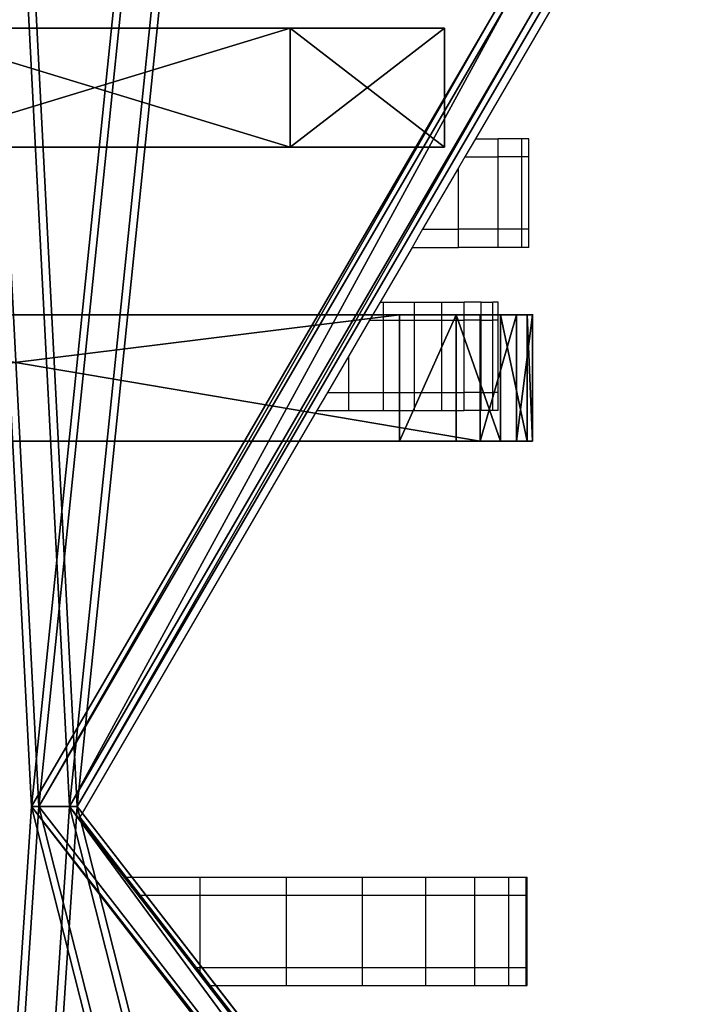
# Model space of a CAD drawing. Units: inches. Extents: x 4 to 390, y 1 to 394.
# Drawn here: x 236 to 243, y 179 to 190 of the extents above; entities that cross this region are included whole.
import ezdxf

# ---------------------------------------------------------------- set-up
doc = ezdxf.new("R2010")
doc.units = ezdxf.units.IN
doc.header["$MEASUREMENT"] = 0
doc.layers.get('0').update_dxf_attribs({"true_color": 0xffffff})
doc.layers.add('strefa_bezpieczenstwa', color=1, linetype='Continuous')

# ---------------------------------------------------------------- blocks, each defined once
blk = doc.blocks.new('Grupa_75')
at = {"color": 18, "true_color": 0x000000}
for p, q in [((0.01318, 0.14175, 0.07197), (0, 0.14175, 0.07197)), ((0.01318, 0.12465, 0.02499), (0, 0.12465, 0.02499)), ((0.01318, 0.12465, 0.11894), (0, 0.12465, 0.11894))]:
    blk.add_line(p, q, dxfattribs=at)
at = {"color": 18, "true_color": 0x000000, "extrusion": (-1, -1.06928e-12, -1.49014e-08)}
blk.add_circle((-0.06867, 0.07197, 0), 0.07308, dxfattribs=at)
at = {"color": 18, "true_color": 0x000000, "extrusion": (-1, -1.06774e-12, -1.49014e-08)}
blk.add_circle((-0.06867, 0.07197, -0.01318), 0.07308, dxfattribs=at)
at = {"color": 18, "true_color": 0x000000}
mesh = blk.add_polyface(dxfattribs=at)
corners = [(0, 0.12465, 0.11894), (0.01318, 0.14175, 0.07197), (0, 0.14175, 0.07197), (0.01318, 0.12465, 0.11894)]
mesh.append_faces([[corners[k] for k in face] for face in [(0, 1, 2), (1, 0, 3)]], dxfattribs={"vtx0": -1, "color": 18})
mesh = blk.add_polyface(dxfattribs=at)
corners = [(0, 0.14175, 0.07197), (0.01318, 0.12465, 0.02499), (0, 0.12465, 0.02499), (0.01318, 0.14175, 0.07197)]
mesh.append_faces([[corners[k] for k in face] for face in [(0, 1, 2), (1, 0, 3)]], dxfattribs={"vtx0": -1, "color": 18})
mesh = blk.add_polyface(dxfattribs=at)
corners = [(0, 0.03213, 0.13526), (0, 0, 0.04697), (0, 0, 0.09696), (0, 0.03213, 0.00868), (0, 0.0459, 0.07171), (0, 0.08136, 0.14394), (0, 0.05369, 0.08521), (0, 0.06835, 0.09054), (0, 0.083, 0.08521), (0, 0.12465, 0.11894), (0, 0.0908, 0.07171), (0, 0.04861, 0.05635), (0, 0.08136), (0, 0.06055, 0.04632), (0, 0.07615, 0.04632), (0, 0.08809, 0.05635), (0, 0.12465, 0.02499), (0, 0.14175, 0.07197)]
mesh.append_faces([[corners[k] for k in face] for face in [(0, 1, 2), (16, 9, 17)]], dxfattribs={"vtx0": -1, "color": 18})
mesh.append_faces([[corners[k] for k in face] for face in [(1, 0, 3), (4, 5, 6), (6, 5, 7), (7, 5, 8), (8, 9, 10), (3, 11, 12), (11, 3, 4), (12, 15, 16)]], dxfattribs={"vtx0": -1, "vtx1": -1, "color": 18})
mesh.append_faces([[corners[k] for k in face] for face in [(3, 0, 4), (16, 10, 9)]], dxfattribs={"vtx0": -1, "vtx1": -1, "vtx2": -1, "color": 18})
mesh.append_faces([[corners[k] for k in face] for face in [(4, 0, 5), (8, 5, 9), (12, 11, 13), (12, 13, 14), (12, 14, 15), (16, 15, 10)]], dxfattribs={"vtx0": -1, "vtx2": -1, "color": 18})
mesh = blk.add_polyface(dxfattribs=at)
corners = [(0.01318, 0.03213, 0.00868), (0.01318, 0.04861, 0.05635), (0.01318, 0.0459, 0.07171), (0.01318, 0.08136), (0.01318, 0.06055, 0.04632), (0.01318, 0.07615, 0.04632), (0.01318, 0.08809, 0.05635), (0.01318, 0.12465, 0.02499), (0.01318, 0.0908, 0.07171), (0.01318, 0.12465, 0.11894), (0.01318, 0.14175, 0.07197), (0.01318, 0, 0.04697), (0.01318, 0.03213, 0.13526), (0.01318, 0, 0.09696), (0.01318, 0.08136, 0.14394), (0.01318, 0.05369, 0.08521), (0.01318, 0.06835, 0.09054), (0.01318, 0.083, 0.08521)]
mesh.append_faces([[corners[k] for k in face] for face in [(9, 7, 10), (11, 12, 13)]], dxfattribs={"vtx0": -1, "color": 18})
mesh.append_faces([[corners[k] for k in face] for face in [(1, 3, 4), (4, 3, 5), (5, 3, 6), (6, 7, 8), (12, 2, 14), (14, 17, 9)]], dxfattribs={"vtx0": -1, "vtx1": -1, "color": 18})
mesh.append_faces([[corners[k] for k in face] for face in [(8, 7, 9), (12, 0, 2)]], dxfattribs={"vtx0": -1, "vtx1": -1, "vtx2": -1, "color": 18})
mesh.append_faces([[corners[k] for k in face] for face in [(0, 1, 2), (1, 0, 3), (6, 3, 7), (12, 11, 0), (14, 2, 15), (14, 15, 16), (14, 16, 17), (9, 17, 8)]], dxfattribs={"vtx0": -1, "vtx2": -1, "color": 18})
mesh = blk.add_polyface(dxfattribs=at)
corners = [(0.01318, 0.08136, 0.14394), (0, 0.12465, 0.11894), (0, 0.08136, 0.14394), (0.01318, 0.12465, 0.11894)]
mesh.append_faces([[corners[k] for k in face] for face in [(0, 1, 2), (1, 0, 3)]], dxfattribs={"vtx0": -1, "color": 18})
mesh = blk.add_polyface(dxfattribs=at)
corners = [(0.01318, 0.12465, 0.02499), (0, 0.08136), (0, 0.12465, 0.02499), (0.01318, 0.08136)]
mesh.append_faces([[corners[k] for k in face] for face in [(0, 1, 2), (1, 0, 3)]], dxfattribs={"vtx0": -1, "color": 18})
blk = doc.blocks.new('Grupa_79')
at = {"color": 18, "true_color": 0x000000}
for p, q in [((0.014, 0.15242, 0.10301), (0, 0.15242, 0.10301)), ((0.014, 0.15181, 0.10993), (0, 0.15181, 0.10993)), ((0.014, 0.15062, 0.0963), (0, 0.15062, 0.0963)), ((0.014, 0.14888, 0.11622), (0, 0.14888, 0.11622)), ((0.014, 0.14663, 0.09061), (0, 0.14663, 0.09061)), ((0, 0.14663, 0.09061), (0, 0.06396, 0.00794)), ((0.014, 0.06396, 0.00794), (0.014, 0.14663, 0.09061)), ((0.014, 0.14396, 0.12114), (0, 0.14396, 0.12114)), ((0.014, 0.13767, 0.12407), (0, 0.13767, 0.12407)), ((0, 0.02474, 0.15433), (0, 0.13767, 0.12407)), ((0.014, 0.02474, 0.15433), (0.014, 0.13767, 0.12407))]:
    blk.add_line(p, q, dxfattribs=at)
blk.add_polyline3d([(0.014, 0.13767, 0.12407), (0.014, 0.14396, 0.12114), (0.014, 0.14888, 0.11622), (0.014, 0.15181, 0.10993), (0.014, 0.15242, 0.10301), (0.014, 0.15062, 0.0963), (0.014, 0.14663, 0.09061)], dxfattribs=at)
at = {"color": 18, "true_color": 0x000000, "extrusion": (-1, -1.01652e-12, -1.49021e-08)}
blk.add_arc((-0.13249, 0.10475, 0), 0.02, 105, 225, dxfattribs=at)
at = {"color": 18, "true_color": 0x000000}
mesh = blk.add_polyface(dxfattribs=at)
corners = [(0, 0.00196, 0.14313), (0, 0.00024, 0.12984), (0, 0, 0.13663), (0, 0.02994, 0.01903), (0, 0.00591, 0.14866), (0, 0.01144, 0.15262), (0, 0.01795, 0.15458), (0, 0.02474, 0.15433), (0, 0.04701, 0.09272), (0, 0.06186, 0.10757), (0, 0.13767, 0.12407), (0, 0.03142, 0.01125), (0, 0.03239, 0.00988), (0, 0.03599, 0.00479), (0, 0.04282, 0.0008), (0, 0.08214, 0.10213), (0, 0.08758, 0.08185), (0, 0.05069), (0, 0.05244, 0.07243), (0, 0.05819, 0.00253), (0, 0.07273, 0.067), (0, 0.06396, 0.00794), (0, 0.14663, 0.09061), (0, 0.14396, 0.12114), (0, 0.14888, 0.11622), (0, 0.15062, 0.0963), (0, 0.15181, 0.10993), (0, 0.15242, 0.10301)]
mesh.append_faces([[corners[k] for k in face] for face in [(0, 1, 2), (25, 26, 27)]], dxfattribs={"vtx0": -1, "color": 18})
mesh.append_faces([[corners[k] for k in face] for face in [(1, 0, 3), (8, 7, 9), (3, 8, 11), (11, 8, 12), (12, 8, 13), (13, 8, 14), (9, 10, 15), (15, 10, 16), (17, 18, 19), (19, 20, 21), (21, 20, 22), (22, 24, 25)]], dxfattribs={"vtx0": -1, "vtx1": -1, "color": 18})
mesh.append_faces([[corners[k] for k in face] for face in [(3, 7, 8), (22, 16, 10)]], dxfattribs={"vtx0": -1, "vtx1": -1, "vtx2": -1, "color": 18})
mesh.append_faces([[corners[k] for k in face] for face in [(3, 0, 4), (3, 4, 5), (3, 5, 6), (3, 6, 7), (9, 7, 10), (8, 17, 14), (17, 8, 18), (19, 18, 20), (22, 20, 16), (22, 10, 23), (22, 23, 24), (25, 24, 26)]], dxfattribs={"vtx0": -1, "vtx2": -1, "color": 18})
mesh = blk.add_polyface(dxfattribs=at)
corners = [(0, 0.15242, 0.10301), (0.014, 0.15062, 0.0963), (0, 0.15062, 0.0963), (0.014, 0.15242, 0.10301)]
mesh.append_faces([[corners[k] for k in face] for face in [(0, 1, 2), (1, 0, 3)]], dxfattribs={"vtx0": -1, "color": 18})
mesh = blk.add_polyface(dxfattribs=at)
corners = [(0, 0.15181, 0.10993), (0.014, 0.15242, 0.10301), (0, 0.15242, 0.10301), (0.014, 0.15181, 0.10993)]
mesh.append_faces([[corners[k] for k in face] for face in [(0, 1, 2), (1, 0, 3)]], dxfattribs={"vtx0": -1, "color": 18})
mesh = blk.add_polyface(dxfattribs=at)
corners = [(0, 0.14888, 0.11622), (0.014, 0.15181, 0.10993), (0, 0.15181, 0.10993), (0.014, 0.14888, 0.11622)]
mesh.append_faces([[corners[k] for k in face] for face in [(0, 1, 2), (1, 0, 3)]], dxfattribs={"vtx0": -1, "color": 18})
mesh = blk.add_polyface(dxfattribs=at)
corners = [(0.014, 0.05069), (0.014, 0.04701, 0.09272), (0.014, 0.04282, 0.0008), (0.014, 0.05244, 0.07243), (0.014, 0.05819, 0.00253), (0.014, 0.07273, 0.067), (0.014, 0.06396, 0.00794), (0.014, 0.14663, 0.09061), (0.014, 0.08758, 0.08185), (0.014, 0.13767, 0.12407), (0.014, 0.14396, 0.12114), (0.014, 0.14888, 0.11622), (0.014, 0.15062, 0.0963), (0.014, 0.15181, 0.10993), (0.014, 0.15242, 0.10301), (0.014, 0.00024, 0.12984), (0.014, 0.00196, 0.14313), (0.014, 0, 0.13663), (0.014, 0.02994, 0.01903), (0.014, 0.00591, 0.14866), (0.014, 0.01144, 0.15262), (0.014, 0.01795, 0.15458), (0.014, 0.02474, 0.15433), (0.014, 0.06186, 0.10757), (0.014, 0.03142, 0.01125), (0.014, 0.03239, 0.00988), (0.014, 0.03599, 0.00479), (0.014, 0.08214, 0.10213)]
mesh.append_faces([[corners[k] for k in face] for face in [(13, 12, 14), (15, 16, 17)]], dxfattribs={"vtx0": -1, "color": 18})
mesh.append_faces([[corners[k] for k in face] for face in [(0, 1, 2), (1, 0, 3), (3, 4, 5), (5, 7, 8), (9, 7, 10), (10, 7, 11), (11, 12, 13), (16, 18, 19), (19, 18, 20), (20, 18, 21), (21, 18, 22), (22, 23, 9)]], dxfattribs={"vtx0": -1, "vtx1": -1, "color": 18})
mesh.append_faces([[corners[k] for k in face] for face in [(8, 7, 9), (22, 18, 1)]], dxfattribs={"vtx0": -1, "vtx1": -1, "vtx2": -1, "color": 18})
mesh.append_faces([[corners[k] for k in face] for face in [(3, 0, 4), (5, 4, 6), (5, 6, 7), (11, 7, 12), (16, 15, 18), (22, 1, 23), (1, 18, 24), (1, 24, 25), (1, 25, 26), (1, 26, 2), (9, 23, 27), (9, 27, 8)]], dxfattribs={"vtx0": -1, "vtx2": -1, "color": 18})
mesh = blk.add_polyface(dxfattribs=at)
corners = [(0, 0.15062, 0.0963), (0.014, 0.14663, 0.09061), (0, 0.14663, 0.09061), (0.014, 0.15062, 0.0963)]
mesh.append_faces([[corners[k] for k in face] for face in [(0, 1, 2), (1, 0, 3)]], dxfattribs={"vtx0": -1, "color": 18})
mesh = blk.add_polyface(dxfattribs=at)
corners = [(0, 0.14396, 0.12114), (0.014, 0.14888, 0.11622), (0, 0.14888, 0.11622), (0.014, 0.14396, 0.12114)]
mesh.append_faces([[corners[k] for k in face] for face in [(0, 1, 2), (1, 0, 3)]], dxfattribs={"vtx0": -1, "color": 18})
mesh = blk.add_polyface(dxfattribs=at)
corners = [(0.014, 0.14663, 0.09061), (0, 0.06396, 0.00794), (0, 0.14663, 0.09061), (0.014, 0.06396, 0.00794)]
mesh.append_faces([[corners[k] for k in face] for face in [(0, 1, 2), (1, 0, 3)]], dxfattribs={"vtx0": -1, "color": 18})
mesh = blk.add_polyface(dxfattribs=at)
corners = [(0.014, 0.13767, 0.12407), (0, 0.14396, 0.12114), (0, 0.13767, 0.12407), (0.014, 0.14396, 0.12114)]
mesh.append_faces([[corners[k] for k in face] for face in [(0, 1, 2), (1, 0, 3)]], dxfattribs={"vtx0": -1, "color": 18})
mesh = blk.add_polyface(dxfattribs=at)
corners = [(0.014, 0.02474, 0.15433), (0, 0.13767, 0.12407), (0, 0.02474, 0.15433), (0.014, 0.13767, 0.12407)]
mesh.append_faces([[corners[k] for k in face] for face in [(0, 1, 2), (1, 0, 3)]], dxfattribs={"vtx0": -1, "color": 18})
blk = doc.blocks.new('Grupa_39')
at = {"rotation": 269.9999999999999}
for name, p in [('Grupa_75', (0.01992, 0.21164, 0.02034)), ('Grupa_79', (0.019, 0.17991, 0.23263))]:
    blk.add_blockref(name, p, dxfattribs=at)
blk = doc.blocks.new('Grupa_25')
at = {"color": 107, "true_color": 0x41754d}
for p, q in [((0.97647, 0.2678, 0.002), (1.03392, 0.35701, 0.002)), ((0.97647, 0.2678), (1.03392, 0.35701)), ((1.05157, 0.18005, 0.002), (0.97647, 0.2678, 0.002)), ((0.97647, 0.2678), (0.97647, 0.2678, 0.002)), ((1.05157, 0.18005), (0.97647, 0.2678))]:
    blk.add_line(p, q, dxfattribs=at)
mesh = blk.add_polyface(dxfattribs=at)
corners = [(0.06762, 0.50018, 0.002), (0.06577, 0.85653, 0.002), (0, 0.63639, 0.002), (0.07535, 0.03, 0.002), (0.06551, 0.03, 0.002), (1.05157, 0, 0.002), (0.97647, 0.2678, 0.002), (0.95688, 0, 0.002), (1.05157, 0.18005, 0.002), (0.0867, 0.9, 0.002), (0.06577, 0.9, 0.002), (0.50866, 0.0275, 0.002), (0.27356, 0.9025, 0.002), (0.37134, 0.85725, 0.002), (0.68489, 0.91886, 0.002), (0.63326, 0.0935, 0.002), (0.7338, 0.0275, 0.002), (0.93868, 0.92925, 0.002), (1.05157, 0.92925, 0.002), (1.03392, 0.35701, 0.002), (1.05157, 0.8395, 0.002)]
mesh.append_faces([[corners[k] for k in face] for face in [(0, 1, 2), (3, 0, 4), (6, 5, 8), (1, 9, 10), (18, 19, 20)]], dxfattribs={"vtx0": -1, "color": 107})
mesh.append_faces([[corners[k] for k in face] for face in [(5, 6, 7), (9, 11, 12), (12, 11, 13), (13, 11, 14), (14, 16, 17), (17, 6, 18)]], dxfattribs={"vtx0": -1, "vtx1": -1, "color": 107})
mesh.append_faces([[corners[k] for k in face] for face in [(9, 1, 0), (9, 0, 3), (17, 7, 6)]], dxfattribs={"vtx0": -1, "vtx1": -1, "vtx2": -1, "color": 107})
mesh.append_faces([[corners[k] for k in face] for face in [(9, 3, 11), (14, 11, 15), (14, 15, 16), (17, 16, 7), (18, 6, 19)]], dxfattribs={"vtx0": -1, "vtx2": -1, "color": 107})
mesh = blk.add_polyface(dxfattribs=at)
corners = [(0.07535, 0.03), (0.06551, 0.03), (0.06762, 0.50018), (0, 0.63639), (0.06577, 0.85653), (0.0867, 0.9), (0.06577, 0.9), (0.50866, 0.0275), (0.27356, 0.9025), (0.37134, 0.85725), (0.68489, 0.91886), (0.63326, 0.0935), (0.7338, 0.0275), (0.93868, 0.92925), (0.95688, 0), (0.97647, 0.2678), (1.05157, 0.92925), (1.03392, 0.35701), (1.05157, 0.8395), (1.05157, 0), (1.05157, 0.18005)]
mesh.append_faces([[corners[k] for k in face] for face in [(5, 4, 6), (17, 16, 18), (19, 15, 20)]], dxfattribs={"vtx0": -1, "color": 107})
mesh.append_faces([[corners[k] for k in face] for face in [(0, 5, 7), (7, 10, 11), (11, 10, 12), (12, 13, 14), (15, 16, 17)]], dxfattribs={"vtx0": -1, "vtx1": -1, "color": 107})
mesh.append_faces([[corners[k] for k in face] for face in [(4, 5, 2), (2, 5, 0), (14, 13, 15)]], dxfattribs={"vtx0": -1, "vtx1": -1, "vtx2": -1, "color": 107})
mesh.append_faces([[corners[k] for k in face] for face in [(7, 5, 8), (7, 8, 9), (7, 9, 10), (12, 10, 13), (15, 13, 16), (15, 19, 14)]], dxfattribs={"vtx0": -1, "vtx2": -1, "color": 107})
mesh.append_faces([[corners[k] for k in face] for face in [(0, 1, 2), (2, 3, 4)]], dxfattribs={"vtx2": -1, "color": 107})
mesh = blk.add_polyface(dxfattribs=at)
corners = [(1.03392, 0.35701), (0.97647, 0.2678, 0.002), (0.97647, 0.2678), (1.03392, 0.35701, 0.002)]
mesh.append_faces([[corners[k] for k in face] for face in [(0, 1, 2), (1, 0, 3)]], dxfattribs={"vtx0": -1, "color": 107})
mesh = blk.add_polyface(dxfattribs=at)
corners = [(0.97647, 0.2678), (1.05157, 0.18005, 0.002), (1.05157, 0.18005), (0.97647, 0.2678, 0.002)]
mesh.append_faces([[corners[k] for k in face] for face in [(0, 1, 2), (1, 0, 3)]], dxfattribs={"vtx0": -1, "color": 107})
blk = doc.blocks.new('Grupa_33')
at = {"color": 18, "true_color": 0x000000}
for p, q in [((0.97647, 0.2678, 0.008), (1.03392, 0.35701, 0.008)), ((0.97647, 0.2678), (1.03392, 0.35701)), ((1.05157, 0.18005, 0.008), (0.97647, 0.2678, 0.008)), ((0.97647, 0.2678), (0.97647, 0.2678, 0.008)), ((1.05157, 0.18005), (0.97647, 0.2678))]:
    blk.add_line(p, q, dxfattribs=at)
mesh = blk.add_polyface(dxfattribs=at)
corners = [(0.07535, 0.03, 0.008), (0.06762, 0.50018, 0.008), (0.06551, 0.03, 0.008), (1.05157, 0, 0.008), (0.97647, 0.2678, 0.008), (0.95688, 0, 0.008), (1.05157, 0.18005, 0.008), (0.06577, 0.85653, 0.008), (0, 0.63639, 0.008), (0.06577, 0.9, 0.008), (0.0867, 0.9, 0.008), (0.50866, 0.0275, 0.008), (0.27356, 0.9025, 0.008), (0.37134, 0.85725, 0.008), (0.68489, 0.91886, 0.008), (0.63326, 0.0935, 0.008), (0.7338, 0.0275, 0.008), (0.93868, 0.92925, 0.008), (1.05157, 0.92925, 0.008), (1.03392, 0.35701, 0.008), (1.05157, 0.8395, 0.008)]
mesh.append_faces([[corners[k] for k in face] for face in [(0, 1, 2), (4, 3, 6), (1, 7, 8), (18, 19, 20)]], dxfattribs={"vtx0": -1, "color": 18})
mesh.append_faces([[corners[k] for k in face] for face in [(3, 4, 5), (7, 1, 9), (9, 1, 10), (10, 11, 12), (12, 11, 13), (13, 11, 14), (14, 16, 17), (17, 4, 18)]], dxfattribs={"vtx0": -1, "vtx1": -1, "color": 18})
mesh.append_faces([[corners[k] for k in face] for face in [(10, 1, 0), (17, 5, 4)]], dxfattribs={"vtx0": -1, "vtx1": -1, "vtx2": -1, "color": 18})
mesh.append_faces([[corners[k] for k in face] for face in [(10, 0, 11), (14, 11, 15), (14, 15, 16), (17, 16, 5), (18, 4, 19)]], dxfattribs={"vtx0": -1, "vtx2": -1, "color": 18})
mesh = blk.add_polyface(dxfattribs=at)
corners = [(0.07535, 0.03), (0.06551, 0.03), (0.06762, 0.50018), (0, 0.63639), (0.06577, 0.85653), (0.0867, 0.9), (0.06577, 0.9), (0.50866, 0.0275), (0.27356, 0.9025), (0.37134, 0.85725), (0.68489, 0.91886), (0.63326, 0.0935), (0.7338, 0.0275), (0.93868, 0.92925), (0.95688, 0), (0.97647, 0.2678), (1.05157, 0.92925), (1.03392, 0.35701), (1.05157, 0.8395), (1.05157, 0), (1.05157, 0.18005)]
mesh.append_faces([[corners[k] for k in face] for face in [(5, 4, 6), (17, 16, 18), (19, 15, 20)]], dxfattribs={"vtx0": -1, "color": 18})
mesh.append_faces([[corners[k] for k in face] for face in [(0, 5, 7), (7, 10, 11), (11, 10, 12), (12, 13, 14), (15, 16, 17)]], dxfattribs={"vtx0": -1, "vtx1": -1, "color": 18})
mesh.append_faces([[corners[k] for k in face] for face in [(4, 5, 2), (2, 5, 0), (14, 13, 15)]], dxfattribs={"vtx0": -1, "vtx1": -1, "vtx2": -1, "color": 18})
mesh.append_faces([[corners[k] for k in face] for face in [(7, 5, 8), (7, 8, 9), (7, 9, 10), (12, 10, 13), (15, 13, 16), (15, 19, 14)]], dxfattribs={"vtx0": -1, "vtx2": -1, "color": 18})
mesh.append_faces([[corners[k] for k in face] for face in [(0, 1, 2), (2, 3, 4)]], dxfattribs={"vtx2": -1, "color": 18})
mesh = blk.add_polyface(dxfattribs=at)
corners = [(1.03392, 0.35701), (0.97647, 0.2678, 0.008), (0.97647, 0.2678), (1.03392, 0.35701, 0.008)]
mesh.append_faces([[corners[k] for k in face] for face in [(0, 1, 2), (1, 0, 3)]], dxfattribs={"vtx0": -1, "color": 18})
mesh = blk.add_polyface(dxfattribs=at)
corners = [(1.05157, 0.18005), (0.97647, 0.2678, 0.008), (1.05157, 0.18005, 0.008), (0.97647, 0.2678)]
mesh.append_faces([[corners[k] for k in face] for face in [(0, 1, 2), (1, 0, 3)]], dxfattribs={"vtx0": -1, "color": 18})
blk = doc.blocks.new('Grupa_5')
at = {"color": 107, "true_color": 0x41754d}
for p, q in [((0.97647, 0.2678, 0.002), (1.03392, 0.35701, 0.002)), ((0.97647, 0.2678), (1.03392, 0.35701)), ((1.05157, 0.18005, 0.002), (0.97647, 0.2678, 0.002)), ((0.97647, 0.2678), (0.97647, 0.2678, 0.002)), ((1.05157, 0.18005), (0.97647, 0.2678))]:
    blk.add_line(p, q, dxfattribs=at)
mesh = blk.add_polyface(dxfattribs=at)
corners = [(0.06762, 0.50018, 0.002), (0.06577, 0.85653, 0.002), (0, 0.63639, 0.002), (0.07535, 0.03, 0.002), (0.06551, 0.03, 0.002), (1.05157, 0, 0.002), (0.97647, 0.2678, 0.002), (0.95688, 0, 0.002), (1.05157, 0.18005, 0.002), (0.0867, 0.9, 0.002), (0.06577, 0.9, 0.002), (0.50866, 0.0275, 0.002), (0.27356, 0.9025, 0.002), (0.37134, 0.85725, 0.002), (0.68489, 0.91886, 0.002), (0.63326, 0.0935, 0.002), (0.7338, 0.0275, 0.002), (0.93868, 0.92925, 0.002), (1.05157, 0.92925, 0.002), (1.03392, 0.35701, 0.002), (1.05157, 0.8395, 0.002)]
mesh.append_faces([[corners[k] for k in face] for face in [(0, 1, 2), (3, 0, 4), (6, 5, 8), (1, 9, 10), (18, 19, 20)]], dxfattribs={"vtx0": -1, "color": 107})
mesh.append_faces([[corners[k] for k in face] for face in [(5, 6, 7), (9, 11, 12), (12, 11, 13), (13, 11, 14), (14, 16, 17), (17, 6, 18)]], dxfattribs={"vtx0": -1, "vtx1": -1, "color": 107})
mesh.append_faces([[corners[k] for k in face] for face in [(9, 1, 0), (9, 0, 3), (17, 7, 6)]], dxfattribs={"vtx0": -1, "vtx1": -1, "vtx2": -1, "color": 107})
mesh.append_faces([[corners[k] for k in face] for face in [(9, 3, 11), (14, 11, 15), (14, 15, 16), (17, 16, 7), (18, 6, 19)]], dxfattribs={"vtx0": -1, "vtx2": -1, "color": 107})
mesh = blk.add_polyface(dxfattribs=at)
corners = [(0.07535, 0.03), (0.06551, 0.03), (0.06762, 0.50018), (0, 0.63639), (0.06577, 0.85653), (0.0867, 0.9), (0.06577, 0.9), (0.50866, 0.0275), (0.27356, 0.9025), (0.37134, 0.85725), (0.68489, 0.91886), (0.63326, 0.0935), (0.7338, 0.0275), (0.93868, 0.92925), (0.95688, 0), (0.97647, 0.2678), (1.05157, 0.92925), (1.03392, 0.35701), (1.05157, 0.8395), (1.05157, 0), (1.05157, 0.18005)]
mesh.append_faces([[corners[k] for k in face] for face in [(5, 4, 6), (17, 16, 18), (19, 15, 20)]], dxfattribs={"vtx0": -1, "color": 107})
mesh.append_faces([[corners[k] for k in face] for face in [(0, 5, 7), (7, 10, 11), (11, 10, 12), (12, 13, 14), (15, 16, 17)]], dxfattribs={"vtx0": -1, "vtx1": -1, "color": 107})
mesh.append_faces([[corners[k] for k in face] for face in [(4, 5, 2), (2, 5, 0), (14, 13, 15)]], dxfattribs={"vtx0": -1, "vtx1": -1, "vtx2": -1, "color": 107})
mesh.append_faces([[corners[k] for k in face] for face in [(7, 5, 8), (7, 8, 9), (7, 9, 10), (12, 10, 13), (15, 13, 16), (15, 19, 14)]], dxfattribs={"vtx0": -1, "vtx2": -1, "color": 107})
mesh.append_faces([[corners[k] for k in face] for face in [(0, 1, 2), (2, 3, 4)]], dxfattribs={"vtx2": -1, "color": 107})
mesh = blk.add_polyface(dxfattribs=at)
corners = [(1.03392, 0.35701), (0.97647, 0.2678, 0.002), (0.97647, 0.2678), (1.03392, 0.35701, 0.002)]
mesh.append_faces([[corners[k] for k in face] for face in [(0, 1, 2), (1, 0, 3)]], dxfattribs={"vtx0": -1, "color": 107})
mesh = blk.add_polyface(dxfattribs=at)
corners = [(0.97647, 0.2678), (1.05157, 0.18005, 0.002), (1.05157, 0.18005), (0.97647, 0.2678, 0.002)]
mesh.append_faces([[corners[k] for k in face] for face in [(0, 1, 2), (1, 0, 3)]], dxfattribs={"vtx0": -1, "color": 107})
blk = doc.blocks.new('Grupa_26')
at = {"color": 107, "true_color": 0x41754d}
for name, p in [('Grupa_25', (0, 0, 0.01)), ('Grupa_5', (0, 0))]:
    blk.add_blockref(name, p, dxfattribs=at)
at = {"color": 18, "true_color": 0x000000}
blk.add_blockref('Grupa_33', (0, 0, 0.002), dxfattribs=at)
blk = doc.blocks.new('WIE_A_1')
at = {"extrusion": (0.422618, -1.7589e-15, 0.906308), "rotation": 270.0000000000002}
blk.add_blockref('Grupa_26', (0, 0.56472, 1.21105), dxfattribs=at)
blk = doc.blocks.new('1401')
for p, q in [((525.641, -151.653), (524.816, -153.068)), ((524.816, -153.068), (524.699, -153.268)), ((524.816, -153.068), (525.067, -153.068)), ((525.067, -153.268), (525.067, -153.068)), ((525.329, -153.068), (525.067, -153.068)), ((525.329, -153.268), (525.329, -153.068)), ((525.408, -153.068), (525.329, -153.068)), ((525.408, -153.268), (525.408, -153.068)), ((524.699, -153.268), (524.628, -153.389)), ((524.699, -153.268), (525.067, -153.268)), ((525.067, -154.068), (525.067, -153.268)), ((525.329, -153.268), (525.067, -153.268)), ((525.408, -153.268), (525.329, -153.268)), ((525.329, -154.068), (525.329, -153.268)), ((525.408, -154.068), (525.408, -153.268)), ((524.628, -153.389), (524.232, -154.068)), ((524.628, -154.068), (524.628, -153.389)), ((524.232, -154.068), (524.115, -154.268)), ((524.232, -154.068), (524.628, -154.068)), ((524.628, -154.268), (524.628, -154.068)), ((525.067, -154.068), (524.628, -154.068)), ((525.067, -154.268), (525.067, -154.068)), ((525.329, -154.068), (525.067, -154.068)), ((525.408, -154.068), (525.329, -154.068)), ((525.329, -154.268), (525.329, -154.068)), ((525.408, -154.268), (525.408, -154.068)), ((524.115, -154.268), (523.761, -154.875)), ((524.115, -154.268), (524.628, -154.268)), ((525.067, -154.268), (524.628, -154.268)), ((525.329, -154.268), (525.067, -154.268)), ((525.408, -154.268), (525.329, -154.268)), ((523.761, -154.875), (523.644, -155.075)), ((523.761, -154.875), (523.797, -154.875)), ((523.797, -154.875), (524.142, -154.875)), ((523.797, -155.075), (523.797, -154.875)), ((524.142, -154.875), (524.443, -154.875)), ((524.142, -155.075), (524.142, -154.875)), ((524.443, -154.875), (524.691, -154.875)), ((524.443, -155.075), (524.443, -154.875)), ((524.691, -155.075), (524.691, -154.875)), ((524.882, -154.875), (524.691, -154.875)), ((524.882, -155.075), (524.882, -154.875)), ((524.882, -154.875), (525.009, -154.875)), ((525.009, -155.075), (525.009, -154.875)), ((525.07, -154.875), (525.009, -154.875)), ((525.07, -155.075), (525.07, -154.875)), ((523.644, -155.075), (523.415, -155.468)), ((523.644, -155.075), (523.797, -155.075)), ((523.797, -155.075), (524.142, -155.075)), ((523.797, -155.875), (523.797, -155.075)), ((524.142, -155.075), (524.443, -155.075)), ((524.142, -155.875), (524.142, -155.075)), ((524.443, -155.075), (524.691, -155.075)), ((524.443, -155.875), (524.443, -155.075)), ((524.691, -155.875), (524.691, -155.075)), ((524.882, -155.075), (524.691, -155.075)), ((524.882, -155.875), (524.882, -155.075)), ((524.882, -155.075), (525.009, -155.075)), ((525.009, -155.875), (525.009, -155.075)), ((525.07, -155.075), (525.009, -155.075)), ((525.07, -155.875), (525.07, -155.075)), ((523.415, -155.468), (523.177, -155.875)), ((523.415, -155.875), (523.415, -155.468)), ((523.177, -155.875), (523.06, -156.075)), ((523.177, -155.875), (523.415, -155.875)), ((523.415, -155.875), (523.797, -155.875)), ((523.415, -156.075), (523.415, -155.875)), ((523.797, -155.875), (524.142, -155.875)), ((523.797, -156.075), (523.797, -155.875)), ((524.142, -155.875), (524.443, -155.875)), ((524.142, -156.075), (524.142, -155.875)), ((524.443, -155.875), (524.691, -155.875)), ((524.443, -156.075), (524.443, -155.875)), ((524.691, -156.075), (524.691, -155.875)), ((524.882, -155.875), (524.691, -155.875)), ((524.882, -156.075), (524.882, -155.875)), ((524.882, -155.875), (525.009, -155.875)), ((525.009, -156.075), (525.009, -155.875)), ((525.07, -155.875), (525.009, -155.875)), ((525.07, -156.075), (525.07, -155.875)), ((523.06, -156.075), (520.434, -160.574)), ((523.06, -156.075), (523.415, -156.075)), ((523.415, -156.075), (523.797, -156.075)), ((523.797, -156.075), (524.142, -156.075)), ((524.142, -156.075), (524.443, -156.075)), ((524.443, -156.075), (524.691, -156.075)), ((524.882, -156.075), (524.691, -156.075)), ((525.009, -156.075), (524.882, -156.075)), ((525.07, -156.075), (525.009, -156.075)), ((520.434, -160.574), (520.949, -161.238)), ((520.949, -161.238), (521.767, -161.238)), ((520.949, -161.238), (521.104, -161.438)), ((521.767, -161.438), (521.767, -161.238)), ((521.767, -161.238), (522.725, -161.238)), ((522.725, -161.438), (522.725, -161.238)), ((522.725, -161.238), (523.565, -161.238)), ((523.565, -161.438), (523.565, -161.238)), ((523.565, -161.238), (524.266, -161.238)), ((524.266, -161.438), (524.266, -161.238)), ((524.266, -161.238), (524.81, -161.238)), ((524.81, -161.438), (524.81, -161.238)), ((524.81, -161.238), (525.185, -161.238)), ((525.185, -161.438), (525.185, -161.238)), ((525.185, -161.238), (525.38, -161.238)), ((525.38, -161.238), (525.391, -161.238)), ((525.38, -161.438), (525.38, -161.238)), ((525.391, -161.438), (525.391, -161.238)), ((521.104, -161.438), (521.767, -161.438)), ((521.104, -161.438), (521.724, -162.238)), ((521.767, -162.238), (521.767, -161.438)), ((521.767, -161.438), (522.725, -161.438)), ((522.725, -162.238), (522.725, -161.438)), ((522.725, -161.438), (523.565, -161.438)), ((523.565, -162.238), (523.565, -161.438)), ((523.565, -161.438), (524.266, -161.438)), ((524.266, -162.238), (524.266, -161.438)), ((524.266, -161.438), (524.81, -161.438)), ((524.81, -162.238), (524.81, -161.438)), ((524.81, -161.438), (525.185, -161.438)), ((525.185, -162.238), (525.185, -161.438)), ((525.185, -161.438), (525.38, -161.438)), ((525.38, -161.438), (525.391, -161.438)), ((525.38, -162.238), (525.38, -161.438)), ((525.391, -162.238), (525.391, -161.438)), ((521.724, -162.238), (521.767, -162.238)), ((521.724, -162.238), (521.767, -162.292)), ((521.767, -162.292), (521.767, -162.238)), ((521.767, -162.238), (522.725, -162.238)), ((522.725, -162.438), (522.725, -162.238)), ((522.725, -162.238), (523.565, -162.238)), ((523.565, -162.438), (523.565, -162.238)), ((523.565, -162.238), (524.266, -162.238)), ((524.266, -162.438), (524.266, -162.238)), ((524.266, -162.238), (524.81, -162.238)), ((524.81, -162.438), (524.81, -162.238)), ((524.81, -162.238), (525.185, -162.238)), ((525.185, -162.438), (525.185, -162.238)), ((525.185, -162.238), (525.38, -162.238)), ((525.38, -162.238), (525.391, -162.238)), ((525.38, -162.438), (525.38, -162.238)), ((525.391, -162.438), (525.391, -162.238)), ((521.767, -162.292), (521.879, -162.438)), ((521.879, -162.438), (527.241, -169.35)), ((521.879, -162.438), (522.725, -162.438)), ((522.725, -162.438), (523.565, -162.438)), ((523.565, -162.438), (524.266, -162.438)), ((524.266, -162.438), (524.81, -162.438)), ((524.81, -162.438), (525.185, -162.438)), ((525.185, -162.438), (525.38, -162.438)), ((525.38, -162.438), (525.391, -162.438))]:
    blk.add_line(p, q)
blk = doc.blocks.new('14012d')
at = {"layer": 'strefa_bezpieczenstwa'}
blk.add_blockref('1401', (-478.213, 141.941), dxfattribs=at)

msp = doc.modelspace()

# ---------------------------------------------------------------- block references
msp.add_blockref('14012d', (194.193, 199.804))
at = {"xscale": 100, "yscale": 100, "zscale": 100}
for name, p in [('WIE_A_1', (147.38, 154.51, 10.445)), ('Grupa_39', (224.288, 168.739, 43.347))]:
    msp.add_blockref(name, p, dxfattribs=at)

doc.saveas('drawing.dxf')
